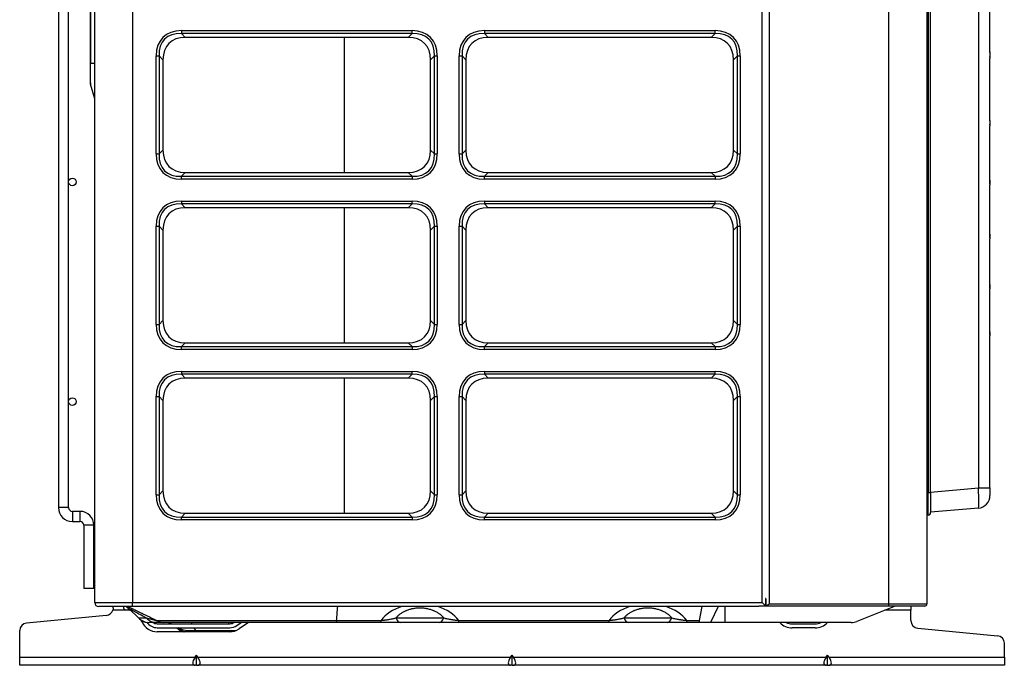
# Model space of a CAD drawing. Units: inches. Extents: x 122 to 9912, y 90 to 827.
# Drawn here: x 151 to 166, y 190 to 201 of the extents above; entities that cross this region are included whole.
import ezdxf

# ---------------------------------------------------------------- set-up
doc = ezdxf.new("R2010")
doc.units = ezdxf.units.IN
doc.header["$MEASUREMENT"] = 0
doc.layers.add('LG-Product', color=3, linetype='Continuous')

# ---------------------------------------------------------------- blocks, each defined once
blk = doc.blocks.new('ODU')
at = {"layer": 'LG-Product'}
for p, q in [((793.20569, 2581.66785), (793.20569, 3908.46785)), ((808.20569, 3908.46785), (808.20569, 2581.66785)), ((1057.60569, 2581.66785), (1057.60569, 3908.46785)), ((1060.37697, 3908.68221), (1060.37697, 2581.08221)), ((1107.77697, 2581.08221), (1107.77697, 3908.68221)), ((1122.77697, 3908.68221), (1122.77697, 2581.08221)), ((778.8246, 3894.28221), (778.8246, 2619.28221)), ((782.8246, 2619.28221), (782.8246, 3894.28221)), ((1123.27697, 3215.28221), (1123.27697, 2625.28221)), ((1124.27697, 2625.28221), (1124.27697, 3215.28221)), ((1143.21275, 3213.52475), (1143.21275, 2627.03966)), ((791.47697, 2795.28221), (791.47697, 3100.28221)), ((791.54623, 3100.28221), (791.54623, 2795.28221)), ((1147.77697, 2799.59168), (1147.77697, 2830.24382)), ((827.51315, 2808.23059), (918.89822, 2808.23059)), ((827.51315, 2808.23059), (827.51315, 2807.09922)), ((918.89822, 2807.09922), (918.89822, 2808.23059)), ((947.51315, 2808.23059), (1038.89822, 2808.23059)), ((947.51315, 2808.23059), (947.51315, 2807.09922)), ((1038.89822, 2807.09922), (1038.89822, 2808.23059)), ((918.89822, 2807.09922), (827.51315, 2807.09922)), ((827.51315, 2807.09922), (829.04452, 2805.56785)), ((917.36685, 2805.56785), (829.04452, 2805.56785)), ((892.05697, 2752.07821), (892.05697, 2805.57571)), ((892.05697, 2752.07821), (892.05697, 2805.57571)), ((917.36685, 2805.56785), (918.89822, 2807.09922)), ((1038.89822, 2807.09922), (947.51315, 2807.09922)), ((947.51315, 2807.09922), (949.04452, 2805.56785)), ((1037.36685, 2805.56785), (949.04452, 2805.56785)), ((1037.36685, 2805.56785), (1038.89822, 2807.09922)), ((817.54295, 2759.37531), (817.54295, 2798.26038)), ((817.54295, 2798.26038), (818.67432, 2798.26038)), ((818.67432, 2798.26038), (818.67432, 2759.37531)), ((820.20569, 2796.72901), (818.67432, 2798.26038)), ((820.20569, 2796.72901), (820.20569, 2760.90668)), ((927.73706, 2798.26038), (926.20569, 2796.72901)), ((926.20569, 2760.90668), (926.20569, 2796.72901)), ((927.73706, 2759.37531), (927.73706, 2798.26038)), ((927.73706, 2798.26038), (928.86843, 2798.26038)), ((928.86843, 2798.26038), (928.86843, 2759.37531)), ((937.54295, 2759.37531), (937.54295, 2798.26038)), ((937.54295, 2798.26038), (938.67432, 2798.26038)), ((940.20569, 2796.72901), (938.67432, 2798.26038)), ((938.67432, 2798.26038), (938.67432, 2759.37531)), ((940.20569, 2796.72901), (940.20569, 2760.90668)), ((1047.73706, 2798.26038), (1046.20569, 2796.72901)), ((1046.20569, 2760.90668), (1046.20569, 2796.72901)), ((1047.73706, 2798.26038), (1048.86843, 2798.26038)), ((1047.73706, 2759.37531), (1047.73706, 2798.26038)), ((1048.86843, 2798.26038), (1048.86843, 2759.37531)), ((1147.76595, 2799.86061), (1147.76595, 2797.74429)), ((1147.77697, 2799.59142), (1147.77697, 2798.01003)), ((1147.77697, 2798.01003), (1147.77697, 2797.23543)), ((1147.77697, 2772.46448), (1147.77697, 2797.23543)), ((791.47697, 2795.28221), (791.54623, 2795.28221)), ((791.47697, 2787.53431), (791.47697, 2795.28221)), ((793.20569, 2795.28221), (791.54623, 2795.28221)), ((791.54623, 2787.03981), (791.54623, 2795.28221)), ((793.20569, 2781.2317), (791.54623, 2787.03981)), ((1147.76595, 2772.69202), (1147.76595, 2770.89667)), ((1147.77697, 2772.46418), (1147.77697, 2771.12262)), ((1147.77697, 2771.12262), (1147.77697, 2770.48699)), ((1147.77697, 2748.82222), (1147.77697, 2770.48699)), ((817.54295, 2759.37531), (818.67432, 2759.37531)), ((818.67432, 2759.37531), (820.20569, 2760.90668)), ((926.20569, 2760.90668), (927.73706, 2759.37531)), ((927.73706, 2759.37531), (928.86843, 2759.37531)), ((937.54295, 2759.37531), (938.67432, 2759.37531)), ((938.67432, 2759.37531), (940.20569, 2760.90668)), ((1046.20569, 2760.90668), (1047.73706, 2759.37531)), ((1047.73706, 2759.37531), (1048.86843, 2759.37531)), ((829.04452, 2752.06785), (827.51315, 2750.53648)), ((827.51315, 2750.53648), (918.89822, 2750.53648)), ((827.51315, 2749.40511), (827.51315, 2750.53648)), ((829.04452, 2752.06785), (917.36685, 2752.06785)), ((918.89822, 2750.53648), (917.36685, 2752.06785)), ((918.89822, 2750.53648), (918.89822, 2749.40511)), ((949.04452, 2752.06785), (947.51315, 2750.53648)), ((947.51315, 2750.53648), (1038.89822, 2750.53648)), ((947.51315, 2749.40511), (947.51315, 2750.53648)), ((949.04452, 2752.06785), (1037.36685, 2752.06785)), ((1038.89822, 2750.53648), (1037.36685, 2752.06785)), ((1038.89822, 2750.53648), (1038.89822, 2749.40511)), ((918.89822, 2749.40511), (827.51315, 2749.40511)), ((1038.89822, 2749.40511), (947.51315, 2749.40511)), ((1147.76595, 2749.02549), (1147.76595, 2747.42088)), ((1147.77697, 2747.62306), (1147.77697, 2748.82209)), ((1147.77697, 2747.62306), (1147.77697, 2747.07365)), ((1147.77697, 2727.37958), (1147.77697, 2747.07365)), ((827.51315, 2740.73059), (918.89822, 2740.73059)), ((827.51315, 2740.73059), (827.51315, 2739.59922)), ((918.89822, 2739.59922), (827.51315, 2739.59922)), ((827.51315, 2739.59922), (829.04452, 2738.06785)), ((917.36685, 2738.06785), (829.04452, 2738.06785)), ((892.05697, 2684.57371), (892.05697, 2738.07121)), ((892.05697, 2684.57371), (892.05697, 2738.07121)), ((917.36685, 2738.06785), (918.89822, 2739.59922)), ((918.89822, 2739.59922), (918.89822, 2740.73059)), ((947.51315, 2740.73059), (1038.89822, 2740.73059)), ((947.51315, 2740.73059), (947.51315, 2739.59922)), ((1038.89822, 2739.59922), (947.51315, 2739.59922)), ((947.51315, 2739.59922), (949.04452, 2738.06785)), ((1037.36685, 2738.06785), (949.04452, 2738.06785)), ((1037.36685, 2738.06785), (1038.89822, 2739.59922)), ((1038.89822, 2739.59922), (1038.89822, 2740.73059)), ((817.54295, 2691.87531), (817.54295, 2730.76038)), ((817.54295, 2730.76038), (818.67432, 2730.76038)), ((818.67432, 2730.76038), (818.67432, 2691.87531)), ((820.20569, 2729.22901), (818.67432, 2730.76038)), ((927.73706, 2730.76038), (926.20569, 2729.22901)), ((927.73706, 2691.87531), (927.73706, 2730.76038)), ((927.73706, 2730.76038), (928.86843, 2730.76038)), ((928.86843, 2730.76038), (928.86843, 2691.87531)), ((937.54295, 2691.87531), (937.54295, 2730.76038)), ((937.54295, 2730.76038), (938.67432, 2730.76038)), ((940.20569, 2729.22901), (938.67432, 2730.76038)), ((938.67432, 2730.76038), (938.67432, 2691.87531)), ((1047.73706, 2730.76038), (1046.20569, 2729.22901)), ((1047.73706, 2730.76038), (1048.86843, 2730.76038)), ((1047.73706, 2691.87531), (1047.73706, 2730.76038)), ((1048.86843, 2730.76038), (1048.86843, 2691.87531)), ((820.20569, 2729.22901), (820.20569, 2693.40668)), ((926.20569, 2693.40668), (926.20569, 2729.22901)), ((940.20569, 2729.22901), (940.20569, 2693.40668)), ((1046.20569, 2693.40668), (1046.20569, 2729.22901)), ((1147.76595, 2727.56644), (1147.76595, 2726.0902)), ((1147.77697, 2726.27633), (1147.77697, 2727.37945)), ((1147.77697, 2726.27633), (1147.77697, 2725.78721)), ((1147.77697, 2707.47059), (1147.77697, 2725.78721)), ((1147.76595, 2707.64551), (1147.76595, 2706.26226)), ((1147.77697, 2706.43676), (1147.77697, 2707.47038)), ((1147.77697, 2706.43676), (1147.77697, 2705.99292)), ((1147.77697, 2688.69906), (1147.77697, 2705.99292)), ((817.54295, 2691.87531), (818.67432, 2691.87531)), ((818.67432, 2691.87531), (820.20569, 2693.40668)), ((926.20569, 2693.40668), (927.73706, 2691.87531)), ((927.73706, 2691.87531), (928.86843, 2691.87531)), ((937.54295, 2691.87531), (938.67432, 2691.87531)), ((938.67432, 2691.87531), (940.20569, 2693.40668)), ((1046.20569, 2693.40668), (1047.73706, 2691.87531)), ((1047.73706, 2691.87531), (1048.86843, 2691.87531)), ((1147.76595, 2688.86512), (1147.76595, 2687.55267)), ((1147.77697, 2687.71829), (1147.77697, 2688.69901)), ((1147.77697, 2687.71829), (1147.77697, 2687.31011)), ((1147.77697, 2627.03966), (1147.77697, 2687.31011)), ((829.04452, 2684.56785), (827.51315, 2683.03648)), ((829.04452, 2684.56785), (917.36685, 2684.56785)), ((918.89822, 2683.03648), (917.36685, 2684.56785)), ((949.04452, 2684.56785), (947.51315, 2683.03648)), ((949.04452, 2684.56785), (1037.36685, 2684.56785)), ((1038.89822, 2683.03648), (1037.36685, 2684.56785)), ((827.51315, 2683.03648), (918.89822, 2683.03648)), ((827.51315, 2681.90511), (827.51315, 2683.03648)), ((918.89822, 2681.90511), (827.51315, 2681.90511)), ((918.89822, 2683.03648), (918.89822, 2681.90511)), ((947.51315, 2683.03648), (1038.89822, 2683.03648)), ((947.51315, 2681.90511), (947.51315, 2683.03648)), ((1038.89822, 2681.90511), (947.51315, 2681.90511)), ((1038.89822, 2683.03648), (1038.89822, 2681.90511)), ((827.51315, 2673.23059), (918.89822, 2673.23059)), ((827.51315, 2673.23059), (827.51315, 2672.09922)), ((918.89822, 2672.09922), (827.51315, 2672.09922)), ((827.51315, 2672.09922), (829.04452, 2670.56785)), ((917.36685, 2670.56785), (918.89822, 2672.09922)), ((918.89822, 2672.09922), (918.89822, 2673.23059)), ((947.51315, 2673.23059), (1038.89822, 2673.23059)), ((947.51315, 2673.23059), (947.51315, 2672.09922)), ((1038.89822, 2672.09922), (947.51315, 2672.09922)), ((947.51315, 2672.09922), (949.04452, 2670.56785)), ((1037.36685, 2670.56785), (1038.89822, 2672.09922)), ((1038.89822, 2672.09922), (1038.89822, 2673.23059)), ((917.36685, 2670.56785), (829.04452, 2670.56785)), ((892.05697, 2617.06921), (892.05697, 2670.57721)), ((892.05697, 2617.06921), (892.05697, 2670.57721)), ((1037.36685, 2670.56785), (949.04452, 2670.56785)), ((817.54295, 2624.37531), (817.54295, 2663.26038)), ((817.54295, 2663.26038), (818.67432, 2663.26038)), ((818.67432, 2663.26038), (818.67432, 2624.37531)), ((820.20569, 2661.72901), (818.67432, 2663.26038)), ((820.20569, 2661.72901), (820.20569, 2625.90668)), ((927.73706, 2663.26038), (926.20569, 2661.72901)), ((926.20569, 2625.90668), (926.20569, 2661.72901)), ((927.73706, 2663.26038), (928.86843, 2663.26038)), ((927.73706, 2624.37531), (927.73706, 2663.26038)), ((928.86843, 2663.26038), (928.86843, 2624.37531)), ((937.54295, 2624.37531), (937.54295, 2663.26038)), ((937.54295, 2663.26038), (938.67432, 2663.26038)), ((940.20569, 2661.72901), (938.67432, 2663.26038)), ((938.67432, 2663.26038), (938.67432, 2624.37531)), ((940.20569, 2661.72901), (940.20569, 2625.90668)), ((1047.73706, 2663.26038), (1046.20569, 2661.72901)), ((1046.20569, 2625.90668), (1046.20569, 2661.72901)), ((1047.73706, 2663.26038), (1048.86843, 2663.26038)), ((1047.73706, 2624.37531), (1047.73706, 2663.26038)), ((1048.86843, 2663.26038), (1048.86843, 2624.37531)), ((818.67432, 2624.37531), (820.20569, 2625.90668)), ((926.20569, 2625.90668), (927.73706, 2624.37531)), ((938.67432, 2624.37531), (940.20569, 2625.90668)), ((1046.20569, 2625.90668), (1047.73706, 2624.37531)), ((1122.77697, 2625.28221), (1123.27697, 2625.28221)), ((1123.27697, 2625.28221), (1124.27697, 2625.28221)), ((1123.27697, 2616.28221), (1123.27697, 2625.28221)), ((1124.27697, 2625.383), (1143.21275, 2627.03966)), ((1124.27697, 2625.28221), (1124.27697, 2617.28221)), ((1143.21275, 2627.03966), (1147.77697, 2627.03966)), ((1147.77697, 2627.03966), (1147.77697, 2624.05108)), ((817.54295, 2624.37531), (818.67432, 2624.37531)), ((927.73706, 2624.37531), (928.86843, 2624.37531)), ((937.54295, 2624.37531), (938.67432, 2624.37531)), ((1047.73706, 2624.37531), (1048.86843, 2624.37531)), ((780.8246, 2619.28221), (778.8246, 2619.28221)), ((782.8246, 2619.28221), (780.8246, 2619.28221)), ((784.3246, 2617.78221), (784.3246, 2615.78221)), ((787.3246, 2617.78221), (784.3246, 2617.78221)), ((787.3246, 2617.78221), (787.3246, 2615.78221)), ((829.04452, 2617.06785), (827.51315, 2615.53648)), ((829.04452, 2617.06785), (917.36685, 2617.06785)), ((918.89822, 2615.53648), (917.36685, 2617.06785)), ((949.04452, 2617.06785), (947.51315, 2615.53648)), ((949.04452, 2617.06785), (1037.36685, 2617.06785)), ((1038.89822, 2615.53648), (1037.36685, 2617.06785)), ((1143.21275, 2619.07011), (1124.27697, 2617.41344)), ((784.3246, 2615.78221), (784.3246, 2613.78221)), ((784.3246, 2613.78221), (787.3246, 2613.78221)), ((784.3246, 2613.78218), (787.3246, 2613.78218)), ((787.3246, 2615.78221), (787.3246, 2613.78221)), ((827.51315, 2615.53648), (918.89822, 2615.53648)), ((827.51315, 2614.40511), (827.51315, 2615.53648)), ((918.89822, 2614.40511), (827.51315, 2614.40511)), ((918.89822, 2615.53648), (918.89822, 2614.40511)), ((947.51315, 2615.53648), (1038.89822, 2615.53648)), ((947.51315, 2614.40511), (947.51315, 2615.53648)), ((1038.89822, 2614.40511), (947.51315, 2614.40511)), ((1038.89822, 2615.53648), (1038.89822, 2614.40511)), ((1123.27697, 2616.28221), (1122.77697, 2616.28221)), ((788.8246, 2612.28221), (788.8246, 2587.28221)), ((790.8246, 2612.28221), (788.8246, 2612.28221)), ((792.8246, 2612.28221), (790.8246, 2612.28221)), ((792.8246, 2587.28221), (792.8246, 2612.28221)), ((790.8246, 2587.28221), (788.8246, 2587.28221)), ((792.82462, 2587.28219), (788.82462, 2587.28219)), ((792.8246, 2587.28221), (790.8246, 2587.28221)), ((1058.99133, 2583.28221), (1058.89373, 2583.28221)), ((1058.99133, 2580.28221), (1058.99133, 2583.28221)), ((1058.99133, 2583.06785), (1058.99133, 2580.28221)), ((793.20569, 2581.66785), (808.20569, 2581.66785)), ((808.20569, 2580.06785), (794.80569, 2580.06785)), ((805.7276, 2578.58221), (800.32988, 2578.58221)), ((800.47697, 2579.51007), (800.47697, 2580.06784)), ((804.7276, 2579.58221), (804.7276, 2579.83121)), ((807.48532, 2578.58221), (805.7276, 2578.58221)), ((806.36127, 2579.39791), (807.17701, 2578.58217)), ((807.01469, 2579.05287), (810.528, 2575.53957)), ((808.20569, 2581.66785), (1057.60569, 2581.66785)), ((808.20569, 2580.06785), (808.20569, 2581.66785)), ((1056.20569, 2580.06785), (808.20569, 2580.06785)), ((1033.69728, 2580.06785), (1032.60298, 2574.57275)), ((1040.1325, 2580.06783), (1037.03744, 2573.78221)), ((1042.94628, 2573.78221), (1042.94628, 2580.06783)), ((1056.20569, 2580.06785), (1056.20569, 2580.28221)), ((1058.99133, 2580.28221), (1056.20569, 2580.28221)), ((1058.99133, 2580.28221), (1057.60569, 2581.66785)), ((1061.77697, 2580.28221), (1058.99133, 2580.28221)), ((1060.37697, 2581.08221), (1107.77697, 2581.08221)), ((1107.77697, 2580.28221), (1061.77697, 2580.28221)), ((1110.22686, 2580.28216), (1095.04982, 2574.21135)), ((1116.47697, 2578.58221), (1105.97685, 2578.58221)), ((1107.77697, 2581.08221), (1122.77697, 2581.08221)), ((1107.77697, 2580.28221), (1107.77697, 2581.08221)), ((1121.97697, 2580.28221), (1107.77697, 2580.28221)), ((1116.47697, 2580.18221), (1109.97698, 2580.18221)), ((1116.47697, 2580.28223), (1116.47697, 2580.18221)), ((1116.47697, 2580.18221), (1116.47697, 2578.58221)), ((1116.47697, 2574.51007), (1116.47697, 2578.58221)), ((797.7614, 2576.52358), (766.19254, 2573.51702)), ((810.528, 2575.53957), (813.58571, 2575.53957)), ((811.93316, 2574.00169), (811.63853, 2574.66461)), ((817.65288, 2574.57275), (888.99713, 2574.57275)), ((888.99713, 2574.57275), (906.59922, 2574.57275)), ((906.59922, 2573.78221), (906.59922, 2574.57275)), ((912.44357, 2575.53957), (931.51037, 2575.53957)), ((937.35472, 2573.78221), (937.35472, 2574.57275)), ((937.35472, 2574.57275), (996.90761, 2574.57275)), ((996.90761, 2573.78221), (996.90761, 2574.57275)), ((1002.75196, 2575.53957), (1021.81876, 2575.53957)), ((1027.6631, 2573.78221), (1027.6631, 2574.57275)), ((1027.6631, 2574.57275), (1032.60298, 2574.57275)), ((763.47697, 2559.98221), (763.47697, 2570.53054)), ((817.2321, 2573.78221), (814.77064, 2573.78221)), ((817.96432, 2573.28221), (846.63711, 2573.28221)), ((817.96432, 2571.68221), (846.63711, 2571.68221)), ((888.85251, 2573.78221), (820.53819, 2573.78221)), ((831.67868, 2573.28222), (831.67868, 2573.78221)), ((832.427, 2571.68222), (833.05987, 2570.58605)), ((833.05987, 2570.0822), (833.05987, 2570.58605)), ((833.05987, 2570.58605), (849.1663, 2570.58605)), ((846.23775, 2573.28222), (846.23775, 2573.78221)), ((849.48316, 2572.57125), (851.23241, 2573.78226)), ((854.04324, 2573.78221), (850.3939, 2571.25574)), ((906.59922, 2573.78221), (888.85251, 2573.78221)), ((929.65138, 2573.78221), (914.30256, 2573.78221)), ((996.90761, 2573.78221), (937.35472, 2573.78221)), ((1019.95976, 2573.78221), (1004.61095, 2573.78221)), ((1032.7265, 2573.78221), (1027.6631, 2573.78221)), ((1037.03744, 2573.78221), (1032.7265, 2573.78221)), ((1042.94628, 2573.78221), (1037.03744, 2573.78221)), ((1092.82148, 2573.78221), (1042.94628, 2573.78221)), ((1069.45007, 2573.18221), (1078.50387, 2573.18221)), ((1078.50387, 2571.58221), (1069.45007, 2571.58221)), ((1119.19254, 2571.52358), (1150.7614, 2568.51702)), ((846.63711, 2570.08221), (817.96432, 2570.08221)), ((1153.47697, 2559.98221), (1153.47697, 2565.53054)), ((763.47697, 2559.98221), (832.91971, 2559.98221)), ((763.47697, 2556.78221), (763.47697, 2559.98221)), ((832.91971, 2559.98221), (833.47697, 2560.77029)), ((834.03423, 2559.98221), (833.47697, 2560.77029)), ((833.47697, 2556.78221), (833.47697, 2560.77029)), ((834.03423, 2559.98221), (957.91971, 2559.98221)), ((957.91971, 2559.98221), (958.47697, 2560.77029)), ((959.03423, 2559.98221), (958.47697, 2560.77029)), ((958.47697, 2556.78221), (958.47697, 2560.77029)), ((959.03423, 2559.98221), (1082.91971, 2559.98221)), ((1082.91971, 2559.98221), (1083.47697, 2560.77029)), ((1084.03423, 2559.98221), (1083.47697, 2560.77029)), ((1083.47697, 2556.78221), (1083.47697, 2560.77029)), ((1084.03423, 2559.98221), (1153.47697, 2559.98221)), ((1153.47697, 2559.98221), (1153.47697, 2556.78221)), ((832.91971, 2556.78221), (763.47697, 2556.78221)), ((833.47697, 2556.78221), (832.91971, 2556.78221)), ((833.47697, 2556.78221), (834.03423, 2556.78221)), ((957.91971, 2556.78221), (834.03423, 2556.78221)), ((958.47697, 2556.78221), (957.91971, 2556.78221)), ((958.47697, 2556.78221), (959.03423, 2556.78221)), ((1082.91971, 2556.78221), (959.03423, 2556.78221)), ((1083.47697, 2556.78221), (1082.91971, 2556.78221)), ((1083.47697, 2556.78221), (1084.03423, 2556.78221)), ((1153.47697, 2556.78221), (1084.03423, 2556.78221))]:
    blk.add_line(p, q, dxfattribs=at)
for centre in [(784.3246, 2748.28221), (784.3246, 2661.28221)]:
    blk.add_circle(centre, 1.5, dxfattribs=at)
for centre, radius, start, end in [((793.27697, 2787.53431), 1.8, 180, 195.9453959), ((1142.77697, 2624.05108), 5, 275, 0), ((784.3246, 2619.28221), 5.5, 180, 270), ((784.3246, 2619.28221), 1.5, 180, 270), ((787.3246, 2612.28221), 5.5, 0, 90), ((1123.27697, 2617.28221), 1, 270, 0), ((787.3246, 2612.28221), 1.5, 0, 90), ((794.3246, 2589.28221), 1.5, 138.2399711, 180), ((794.3246, 2589.28221), 1.5, 180, 221.7600289), ((794.80569, 2581.66785), 1.6, 180, 270), ((797.47697, 2579.51007), 3, 275.440332, 341.9837441), ((798.94121, 2572.11014), 10.4, 44.4564016, 49.9217579), ((799.66078, 2571.69896), 10.4, 45, 53.581255), ((1121.97697, 2581.08221), 0.8, 270, 0), ((814.77064, 2579.78221), 6, 225, 270), ((814.46225, 2579.78221), 6, 243.0246218, 264.3405616), ((817.96432, 2576.68221), 6.6, 203.962489, 270), ((1092.82148, 2579.78221), 6, 270, 291.8014095), ((1119.47697, 2574.51007), 3, 180, 264.559668), ((766.47697, 2570.53054), 3, 95.440332, 180), ((817.96432, 2576.68221), 5, 214.4377043, 270), ((817.96432, 2576.68221), 3.4, 238.5320625, 270), ((821.20347, 2567.78221), 6, 66.4435087, 90), ((830.14774, 2575.78221), 6, 223.1053905, 251.8046077), ((846.63711, 2576.68221), 3.4, 270, 301.4668421), ((846.63711, 2576.68221), 5, 270, 304.6951535), ((846.63711, 2576.68221), 6.6, 270, 304.6951535), ((1069.45007, 2578.18221), 6.6, 221.8109506, 270), ((1069.45007, 2578.18221), 5, 241.6415112, 270), ((1078.50387, 2578.18221), 5, 270, 298.3584888), ((1078.50387, 2578.18221), 6.6, 270, 318.1890494), ((1150.47697, 2565.53054), 3, 0, 84.559668)]:
    blk.add_arc(centre, radius, start, end, dxfattribs=at)
for centre, major_axis, ratio, start_param, end_param in [((837.48336, 2788.29018), (17.2689, -17.2689), 0.577350269, 2.617993878, 3.665191429), ((908.92802, 2788.29018), (-17.2689, -17.2689), 0.577350269, 2.617993878, 3.665191429), ((957.48336, 2788.29018), (17.2689, -17.2689), 0.577350269, 2.617993878, 3.665191429), ((1028.92802, 2788.29018), (-17.2689, -17.2689), 0.577350269, 2.617993878, 3.665191429), ((837.48336, 2788.29018), (-16.61571, 16.61571), 0.531956636, 5.759586532, 6.806784083), ((837.88336, 2787.89018), (15.30931, -15.30931), 0.577350269, 2.617993878, 3.665191429), ((908.52802, 2787.89018), (-15.30931, -15.30931), 0.577350269, 2.617993878, 3.665191429), ((908.92802, 2788.29018), (16.61571, 16.61571), 0.531956636, 5.759586532, 6.806784083), ((957.48336, 2788.29018), (-16.61571, 16.61571), 0.531956636, 5.759586532, 6.806784083), ((957.88336, 2787.89018), (15.30931, -15.30931), 0.577350269, 2.617993878, 3.665191429), ((1028.52802, 2787.89018), (-15.30931, -15.30931), 0.577350269, 2.617993878, 3.665191429), ((1028.92802, 2788.29018), (16.61571, 16.61571), 0.531956636, 5.759586532, 6.806784083), ((837.48336, 2769.34552), (17.2689, 17.2689), 0.577350269, 2.617993878, 3.665191429), ((837.48336, 2769.34552), (16.61571, 16.61571), 0.531956636, 2.617993878, 3.665191429), ((837.88336, 2769.74552), (15.30931, 15.30931), 0.577350269, 2.617993878, 3.665191429), ((908.52802, 2769.74552), (-15.30931, 15.30931), 0.577350269, 2.617993878, 3.665191429), ((908.92802, 2769.34552), (-17.2689, 17.2689), 0.577350269, 2.617993878, 3.665191429), ((908.92802, 2769.34552), (-16.61571, 16.61571), 0.531956636, 2.617993878, 3.665191429), ((957.48336, 2769.34552), (17.2689, 17.2689), 0.577350269, 2.617993878, 3.665191429), ((957.48336, 2769.34552), (16.61571, 16.61571), 0.531956636, 2.617993878, 3.665191429), ((957.88336, 2769.74552), (15.30931, 15.30931), 0.577350269, 2.617993878, 3.665191429), ((1028.52802, 2769.74552), (-15.30931, 15.30931), 0.577350269, 2.617993878, 3.665191429), ((1028.92802, 2769.34552), (-17.2689, 17.2689), 0.577350269, 2.617993878, 3.665191429), ((1028.92802, 2769.34552), (-16.61571, 16.61571), 0.531956636, 2.617993878, 3.665191429), ((837.48336, 2720.79018), (17.2689, -17.2689), 0.577350269, 2.617993878, 3.665191429), ((837.48336, 2720.79018), (-16.61571, 16.61571), 0.531956636, 5.759586532, 6.806784083), ((837.88336, 2720.39018), (15.30931, -15.30931), 0.577350269, 2.617993878, 3.665191429), ((908.52802, 2720.39018), (-15.30931, -15.30931), 0.577350269, 2.617993878, 3.665191429), ((908.92802, 2720.79018), (-17.2689, -17.2689), 0.577350269, 2.617993878, 3.665191429), ((908.92802, 2720.79018), (16.61571, 16.61571), 0.531956636, 5.759586532, 6.806784083), ((957.48336, 2720.79018), (17.2689, -17.2689), 0.577350269, 2.617993878, 3.665191429), ((957.48336, 2720.79018), (-16.61571, 16.61571), 0.531956636, 5.759586532, 6.806784083), ((957.88336, 2720.39018), (15.30931, -15.30931), 0.577350269, 2.617993878, 3.665191429), ((1028.52802, 2720.39018), (-15.30931, -15.30931), 0.577350269, 2.617993878, 3.665191429), ((1028.92802, 2720.79018), (-17.2689, -17.2689), 0.577350269, 2.617993878, 3.665191429), ((1028.92802, 2720.79018), (16.61571, 16.61571), 0.531956636, 5.759586532, 6.806784083), ((837.48336, 2701.84552), (17.2689, 17.2689), 0.577350269, 2.617993878, 3.665191429), ((837.48336, 2701.84552), (16.61571, 16.61571), 0.531956636, 2.617993878, 3.665191429), ((837.88336, 2702.24552), (15.30931, 15.30931), 0.577350269, 2.617993878, 3.665191429), ((908.52802, 2702.24552), (-15.30931, 15.30931), 0.577350269, 2.617993878, 3.665191429), ((908.92802, 2701.84552), (-17.2689, 17.2689), 0.577350269, 2.617993878, 3.665191429), ((908.92802, 2701.84552), (-16.61571, 16.61571), 0.531956636, 2.617993878, 3.665191429), ((957.48336, 2701.84552), (17.2689, 17.2689), 0.577350269, 2.617993878, 3.665191429), ((957.48336, 2701.84552), (16.61571, 16.61571), 0.531956636, 2.617993878, 3.665191429), ((957.88336, 2702.24552), (15.30931, 15.30931), 0.577350269, 2.617993878, 3.665191429), ((1028.52802, 2702.24552), (-15.30931, 15.30931), 0.577350269, 2.617993878, 3.665191429), ((1028.92802, 2701.84552), (-17.2689, 17.2689), 0.577350269, 2.617993878, 3.665191429), ((1028.92802, 2701.84552), (-16.61571, 16.61571), 0.531956636, 2.617993878, 3.665191429), ((837.48336, 2653.29018), (17.2689, -17.2689), 0.577350269, 2.617993878, 3.665191429), ((837.48336, 2653.29018), (-16.61571, 16.61571), 0.531956636, 5.759586532, 6.806784083), ((908.92802, 2653.29018), (-17.2689, -17.2689), 0.577350269, 2.617993878, 3.665191429), ((908.92802, 2653.29018), (16.61571, 16.61571), 0.531956636, 5.759586532, 6.806784083), ((957.48336, 2653.29018), (17.2689, -17.2689), 0.577350269, 2.617993878, 3.665191429), ((957.48336, 2653.29018), (-16.61571, 16.61571), 0.531956636, 5.759586532, 6.806784083), ((1028.92802, 2653.29018), (-17.2689, -17.2689), 0.577350269, 2.617993878, 3.665191429), ((1028.92802, 2653.29018), (16.61571, 16.61571), 0.531956636, 5.759586532, 6.806784083), ((837.88336, 2652.89018), (15.30931, -15.30931), 0.577350269, 2.617993878, 3.665191429), ((908.52802, 2652.89018), (-15.30931, -15.30931), 0.577350269, 2.617993878, 3.665191429), ((957.88336, 2652.89018), (15.30931, -15.30931), 0.577350269, 2.617993878, 3.665191429), ((1028.52802, 2652.89018), (-15.30931, -15.30931), 0.577350269, 2.617993878, 3.665191429), ((837.88336, 2634.74552), (15.30931, 15.30931), 0.577350269, 2.617993878, 3.665191429), ((908.52802, 2634.74552), (-15.30931, 15.30931), 0.577350269, 2.617993878, 3.665191429), ((957.88336, 2634.74552), (15.30931, 15.30931), 0.577350269, 2.617993878, 3.665191429), ((1028.52802, 2634.74552), (-15.30931, 15.30931), 0.577350269, 2.617993878, 3.665191429), ((1142.77697, 2627.06254), (-0.43501, 7.99249), 0.0542081, 3.143376372, 4.706576502), ((837.48336, 2634.34552), (17.2689, 17.2689), 0.577350269, 2.617993878, 3.665191429), ((837.48336, 2634.34552), (16.61571, 16.61571), 0.531956636, 2.617993878, 3.665191429), ((908.92802, 2634.34552), (-17.2689, 17.2689), 0.577350269, 2.617993878, 3.665191429), ((908.92802, 2634.34552), (-16.61571, 16.61571), 0.531956636, 2.617993878, 3.665191429), ((957.48336, 2634.34552), (17.2689, 17.2689), 0.577350269, 2.617993878, 3.665191429), ((957.48336, 2634.34552), (16.61571, 16.61571), 0.531956636, 2.617993878, 3.665191429), ((1028.92802, 2634.34552), (-17.2689, 17.2689), 0.577350269, 2.617993878, 3.665191429), ((1028.92802, 2634.34552), (-16.61571, 16.61571), 0.531956636, 2.617993878, 3.665191429), ((921.97697, 2569.12687), (-17.25236, 0), 0.696310624, 5.1380316, 5.81268516), ((921.97697, 2569.12687), (-17.25236, 0), 0.696310624, 3.6120928, 4.286746361), ((1012.28536, 2569.12687), (-17.25236, 0), 0.696310624, 5.1380316, 5.81268516), ((1012.28536, 2569.12687), (-17.25236, 0), 0.696310624, 3.6120928, 4.286746361), ((817.2321, 2579.78221), (0, -6), 0.859463194, 5.497787144, 6.283185307), ((820.53819, 2579.78221), (0, -6), 0.969255752, 5.764039193, 6.283185307), ((914.30256, 2579.78221), (0, 6), 0.438168989, 2.35619449, 3.141592654), ((929.65138, 2579.78221), (0, 6), 0.438168989, 3.141592654, 3.926990817), ((1004.61095, 2579.78221), (0, -6), 0.438168989, 5.497787144, 6.283185307), ((1019.95976, 2579.78221), (0, -6), 0.438168989, 0, 0.785398163), ((1035.77278, 2579.78221), (3.11489, 5.98425), 0.139469201, 2.694915066, 3.214061181), ((835.05987, 2575.78221), (10.06684, 2.36906), 0.466772059, 3.538106264, 4.404189727), ((830.59263, 2575.78221), (0, -6), 0.981962259, 5.464719964, 5.965615751), ((835.18245, 2559.98221), (2.95641, 2.95641), 0.414213562, 1.963495408, 3.534291735), ((831.77149, 2559.98221), (-2.95641, 2.95641), 0.414213562, 2.748893572, 4.319689899), ((960.18245, 2559.98221), (2.95641, 2.95641), 0.414213562, 1.963495408, 3.534291735), ((956.77149, 2559.98221), (-2.95641, 2.95641), 0.414213562, 2.748893572, 4.319689899), ((1085.18245, 2559.98221), (2.95641, 2.95641), 0.414213562, 1.963495408, 3.534291735), ((1081.77149, 2559.98221), (-2.95641, 2.95641), 0.414213562, 2.748893572, 4.319689899)]:
    blk.add_ellipse(centre, major_axis=major_axis, ratio=ratio, start_param=start_param, end_param=end_param, dxfattribs=at)
for points, knots in [([(1147.77697, 2799.59142), (1147.77697, 2799.63624), (1147.77606, 2799.68121), (1147.7724, 2799.77113), (1147.76965, 2799.81594), (1147.76595, 2799.86061)], [0, 0, 0, 0, 0.5, 0.5, 1, 1, 1, 1]), ([(1147.76595, 2797.74429), (1147.76965, 2797.78832), (1147.77239, 2797.83249), (1147.77606, 2797.92113), (1147.77697, 2797.9656), (1147.77697, 2798.01003)], [0, 0, 0, 0, 0.5, 0.5, 1, 1, 1, 1]), ([(1147.77697, 2772.46418), (1147.77697, 2772.50203), (1147.77607, 2772.53995), (1147.77242, 2772.61593), (1147.76966, 2772.65407), (1147.76595, 2772.69202)], [0, 0, 0, 0, 0.5, 0.5, 1, 1, 1, 1]), ([(1147.76595, 2747.42088), (1147.76961, 2747.36286), (1147.77237, 2747.30495), (1147.77605, 2747.18924), (1147.77697, 2747.13139), (1147.77697, 2747.07365)], [0, 0, 0, 0, 0.5, 0.5, 1, 1, 1, 1]), ([(1147.76595, 2726.0902), (1147.76961, 2726.03955), (1147.77374, 2725.96376), (1147.77582, 2725.88807), (1147.77674, 2725.83763), (1147.77697, 2725.81239), (1147.77697, 2725.78721)], [0, 0, 0, 0, 0.5, 0.75, 0.75, 1, 1, 1, 1]), ([(1147.76595, 2706.26226), (1147.76961, 2706.21723), (1147.77374, 2706.14984), (1147.77582, 2706.08257), (1147.77674, 2706.03772), (1147.77697, 2706.01529), (1147.77697, 2705.99292)], [0, 0, 0, 0, 0.5, 0.75, 0.75, 1, 1, 1, 1]), ([(1147.76595, 2687.55267), (1147.76962, 2687.57996), (1147.77238, 2687.60748), (1147.77606, 2687.66284), (1147.77697, 2687.69055), (1147.77697, 2687.71829)], [0, 0, 0, 0, 0.5, 0.5, 1, 1, 1, 1]), ([(800.47697, 2579.51007), (800.47697, 2579.44117), (800.4746, 2579.36938), (800.46656, 2579.25762), (800.46314, 2579.21968), (800.45674, 2579.16175), (800.45441, 2579.14228), (800.44929, 2579.10298), (800.4465, 2579.08312), (800.43148, 2578.9834), (800.41613, 2578.90335), (800.37841, 2578.74296), (800.35603, 2578.66261), (800.32988, 2578.58221)], [0, 0, 0, 0, 0.25, 0.25, 0.375, 0.375, 0.4375, 0.4375, 0.5, 0.5, 0.75, 0.75, 1, 1, 1, 1]), ([(805.7276, 2578.58221), (805.65832, 2578.58221), (805.59024, 2578.58933), (805.48986, 2578.61028), (805.4567, 2578.61898), (805.4074, 2578.6347), (805.391, 2578.6404), (805.35872, 2578.65257), (805.34279, 2578.65905), (805.26425, 2578.69338), (805.20484, 2578.72697), (805.13492, 2578.77659), (805.12116, 2578.7869), (805.09408, 2578.80829), (805.08086, 2578.81931), (805.04229, 2578.85316), (804.99365, 2578.9005), (804.95042, 2578.95204), (804.92003, 2578.99221), (804.91024, 2579.00585), (804.89134, 2579.03363), (804.88221, 2579.04781), (804.83885, 2579.119), (804.81099, 2579.17747), (804.78369, 2579.25163), (804.77861, 2579.26652), (804.7692, 2579.29638), (804.76485, 2579.31139), (804.75303, 2579.35603), (804.74673, 2579.38538), (804.73195, 2579.47212), (804.7276, 2579.52818), (804.7276, 2579.58221)], [0, 0, 0, 0, 0.125, 0.125, 0.1875, 0.1875, 0.21875, 0.21875, 0.25, 0.25, 0.375, 0.375, 0.40625, 0.40625, 0.4375, 0.4375, 0.5, 0.5625, 0.5625, 0.59375, 0.59375, 0.625, 0.625, 0.75, 0.75, 0.78125, 0.78125, 0.8125, 0.8125, 0.875, 0.875, 1, 1, 1, 1]), ([(806.13681, 2580.12888), (806.22847, 2580.08688), (806.32432, 2580.04291), (806.62992, 2579.90255), (806.85282, 2579.79993), (807.33174, 2579.57872), (807.58776, 2579.46013), (807.92806, 2579.30192), (808.03168, 2579.2537), (808.13758, 2579.20436), (808.20868, 2579.17121), (808.2445, 2579.15451), (808.42443, 2579.07055), (808.57144, 2579.00183), (809.02128, 2578.79113), (809.33291, 2578.64462), (809.97817, 2578.3399), (810.3118, 2578.1817), (811.00002, 2577.8538), (811.35462, 2577.68409), (811.81055, 2577.46477), (811.90237, 2577.42054), (812.08727, 2577.33137), (812.18041, 2577.28639), (812.46078, 2577.15083), (812.64921, 2577.05949), (813.21885, 2576.78262), (813.60442, 2576.59424), (814.38638, 2576.21002), (814.78278, 2576.01418), (815.58579, 2575.61509), (815.99241, 2575.41184), (816.60968, 2575.10137), (816.92015, 2574.94474), (817.23333, 2574.786), (817.44271, 2574.6797), (817.54773, 2574.6263), (817.65288, 2574.57275)], [0, 0, 0, 0, 0.042291734, 0.042291734, 0.129356122, 0.129356122, 0.21642051, 0.21642051, 0.238186607, 0.249069655, 0.249069655, 0.259952704, 0.259952704, 0.303484898, 0.303484898, 0.390549285, 0.390549285, 0.477613673, 0.477613673, 0.564678061, 0.564678061, 0.586444158, 0.586444158, 0.608210255, 0.608210255, 0.651742449, 0.651742449, 0.738806837, 0.738806837, 0.825871224, 0.825871224, 0.912935612, 0.912935612, 0.956467806, 0.978233903, 0.978233903, 1, 1, 1, 1]), ([(807.19697, 2578.8933), (807.15967, 2578.91695), (807.12337, 2578.93997), (806.98781, 2579.02588), (806.8957, 2579.08421), (806.77068, 2579.16336), (806.7312, 2579.18834), (806.67542, 2579.22364), (806.65739, 2579.23504), (806.62252, 2579.2571), (806.53864, 2579.31015), (806.41726, 2579.38689), (806.3515, 2579.42844), (806.30712, 2579.45647), (806.29563, 2579.46373), (806.29513, 2579.46405), (806.29513, 2579.46405), (806.29512, 2579.46405)], [0, 0, 0, 0, 0.065539041, 0.065539041, 0.251729621, 0.251729621, 0.34482491, 0.34482491, 0.391372555, 0.391372555, 0.4379202, 0.62411078, 0.810301359, 0.810301359, 0.996491939, 0.996491939, 1, 1, 1, 1]), ([(813.58571, 2575.53957), (813.47073, 2575.60412), (813.3562, 2575.66825), (813.12934, 2575.79492), (813.0169, 2575.85752), (812.68261, 2576.04318), (812.46376, 2576.16406), (811.81961, 2576.51811), (811.40667, 2576.74274), (810.81426, 2577.06234), (810.62131, 2577.16597), (810.33906, 2577.31696), (810.19973, 2577.39134), (810.0632, 2577.46402), (809.97281, 2577.51209), (809.92804, 2577.53587), (809.70646, 2577.65348), (809.3662, 2577.83339), (809.05481, 2577.99692), (808.75818, 2578.15225), (808.61726, 2578.22581), (808.35072, 2578.36459), (808.2251, 2578.42981), (808.04871, 2578.52119), (807.96353, 2578.56527), (807.883, 2578.60687), (807.83037, 2578.63405), (807.80455, 2578.64738), (807.67859, 2578.71235), (807.49704, 2578.8058), (807.28391, 2578.91516), (807.18131, 2578.96768), (807.09872, 2579.00993), (807.06743, 2579.02593), (807.02542, 2579.04739), (807.01464, 2579.05289), (807.01471, 2579.05286)], [0, 0, 0, 0, 0.03125, 0.03125, 0.0625, 0.0625, 0.125, 0.125, 0.25, 0.25, 0.3125, 0.3125, 0.34375, 0.359375, 0.359375, 0.375, 0.375, 0.4375, 0.5, 0.5, 0.5625, 0.5625, 0.625, 0.625, 0.65625, 0.671875, 0.671875, 0.6875, 0.6875, 0.75, 0.8125, 0.875, 0.875, 0.9375, 0.9375, 1, 1, 1, 1]), ([(931.51037, 2575.53957), (931.28728, 2575.79694), (931.0443, 2576.04857), (930.64639, 2576.41667), (930.50816, 2576.5378), (930.2918, 2576.71703), (930.18135, 2576.80602), (930.06738, 2576.89405), (929.9906, 2576.95251), (929.95178, 2576.98165), (929.59972, 2577.24222), (929.26629, 2577.46268), (928.73218, 2577.77517), (928.54847, 2577.8763), (928.1689, 2578.07209), (927.97305, 2578.16676), (927.66937, 2578.30354), (927.51506, 2578.37062), (927.35686, 2578.43566), (927.2505, 2578.47855), (927.19702, 2578.4997), (926.9282, 2578.60397), (926.70851, 2578.68262), (926.25944, 2578.83003), (926.03007, 2578.89879), (925.56109, 2579.02588), (925.32149, 2579.08421), (924.95386, 2579.16336), (924.82995, 2579.18834), (924.64192, 2579.22364), (924.57888, 2579.23504), (924.45211, 2579.2571), (924.13469, 2579.31015), (923.55901, 2579.38689), (923.04116, 2579.42844), (922.5202, 2579.45647), (922.25815, 2579.46373), (921.86268, 2579.4642), (921.66435, 2579.46182), (921.46509, 2579.45545), (921.33204, 2579.4503), (921.26561, 2579.44728), (920.93471, 2579.43006), (920.67317, 2579.40939), (920.15614, 2579.35492), (919.90065, 2579.32112), (919.39551, 2579.24082), (919.14587, 2579.19432), (918.83739, 2579.12842), (918.77587, 2579.11484), (918.6532, 2579.08692), (918.47036, 2579.04402), (918.29093, 2578.99811), (917.93642, 2578.90245), (917.70589, 2578.83356), (917.25565, 2578.68618), (917.03593, 2578.60771), (916.71403, 2578.48317), (916.55499, 2578.41919), (916.39877, 2578.35271), (916.29525, 2578.30783), (916.24383, 2578.28514), (915.98918, 2578.17069), (915.79249, 2578.07578), (915.41195, 2577.8798), (915.2281, 2577.77873), (914.87227, 2577.57084), (914.70029, 2577.46403), (914.36749, 2577.24497), (914.20665, 2577.13272), (913.89555, 2576.90302), (913.74528, 2576.78557), (913.56378, 2576.63561), (913.52779, 2576.60546), (913.45645, 2576.54485), (913.42109, 2576.51438), (913.3162, 2576.42275), (913.24778, 2576.36127), (912.9129, 2576.05199), (912.66804, 2575.79854), (912.44357, 2575.53957)], [0, 0, 0, 0, 0.0625, 0.0625, 0.09375, 0.09375, 0.109375, 0.1171875, 0.1171875, 0.125, 0.125, 0.1875, 0.1875, 0.21875, 0.21875, 0.25, 0.25, 0.265625, 0.2734375, 0.2734375, 0.28125, 0.28125, 0.3125, 0.3125, 0.34375, 0.34375, 0.375, 0.375, 0.390625, 0.390625, 0.3984375, 0.3984375, 0.40625, 0.4375, 0.46875, 0.46875, 0.5, 0.5, 0.515625, 0.5234375, 0.5234375, 0.53125, 0.53125, 0.5625, 0.5625, 0.59375, 0.59375, 0.625, 0.625, 0.6328125, 0.6328125, 0.640625, 0.65625, 0.65625, 0.6875, 0.6875, 0.71875, 0.71875, 0.734375, 0.7421875, 0.7421875, 0.75, 0.75, 0.78125, 0.78125, 0.8125, 0.8125, 0.84375, 0.84375, 0.875, 0.875, 0.90625, 0.90625, 0.9140625, 0.9140625, 0.921875, 0.921875, 0.9375, 0.9375, 1, 1, 1, 1]), ([(1021.81876, 2575.53957), (1021.59567, 2575.79694), (1021.35269, 2576.04857), (1020.95478, 2576.41667), (1020.81655, 2576.5378), (1020.60018, 2576.71703), (1020.48974, 2576.80602), (1020.37577, 2576.89405), (1020.29899, 2576.95251), (1020.26017, 2576.98165), (1019.9081, 2577.24222), (1019.57467, 2577.46268), (1019.04057, 2577.77517), (1018.85686, 2577.8763), (1018.47729, 2578.07209), (1018.28143, 2578.16676), (1017.97776, 2578.30354), (1017.82345, 2578.37062), (1017.66525, 2578.43566), (1017.55889, 2578.47855), (1017.50541, 2578.4997), (1017.23659, 2578.60397), (1017.0169, 2578.68262), (1016.56782, 2578.83003), (1016.33845, 2578.89879), (1015.86948, 2579.02588), (1015.62988, 2579.08421), (1015.26225, 2579.16336), (1015.13833, 2579.18834), (1014.95031, 2579.22364), (1014.88727, 2579.23504), (1014.76049, 2579.2571), (1014.44307, 2579.31015), (1013.8674, 2579.38689), (1013.34955, 2579.42844), (1012.82858, 2579.45647), (1012.56654, 2579.46373), (1012.17107, 2579.4642), (1011.97273, 2579.46182), (1011.77347, 2579.45545), (1011.64043, 2579.4503), (1011.574, 2579.44728), (1011.2431, 2579.43006), (1010.98156, 2579.40939), (1010.46452, 2579.35492), (1010.20904, 2579.32112), (1009.7039, 2579.24082), (1009.45425, 2579.19432), (1009.14578, 2579.12842), (1009.08425, 2579.11484), (1008.96159, 2579.08692), (1008.77875, 2579.04402), (1008.59931, 2578.99811), (1008.24481, 2578.90245), (1008.01428, 2578.83356), (1007.56403, 2578.68618), (1007.34432, 2578.60771), (1007.02241, 2578.48317), (1006.86338, 2578.41919), (1006.70716, 2578.35271), (1006.60363, 2578.30783), (1006.55222, 2578.28514), (1006.29756, 2578.17069), (1006.10088, 2578.07578), (1005.72034, 2577.8798), (1005.53648, 2577.77873), (1005.18065, 2577.57084), (1005.00868, 2577.46403), (1004.67587, 2577.24497), (1004.51504, 2577.13272), (1004.20393, 2576.90302), (1004.05367, 2576.78557), (1003.87216, 2576.63561), (1003.83618, 2576.60546), (1003.76484, 2576.54485), (1003.72948, 2576.51438), (1003.62459, 2576.42275), (1003.55617, 2576.36127), (1003.22129, 2576.05199), (1002.97643, 2575.79854), (1002.75196, 2575.53957)], [0, 0, 0, 0, 0.0625, 0.0625, 0.09375, 0.09375, 0.109375, 0.1171875, 0.1171875, 0.125, 0.125, 0.1875, 0.1875, 0.21875, 0.21875, 0.25, 0.25, 0.265625, 0.2734375, 0.2734375, 0.28125, 0.28125, 0.3125, 0.3125, 0.34375, 0.34375, 0.375, 0.375, 0.390625, 0.390625, 0.3984375, 0.3984375, 0.40625, 0.4375, 0.46875, 0.46875, 0.5, 0.5, 0.515625, 0.5234375, 0.5234375, 0.53125, 0.53125, 0.5625, 0.5625, 0.59375, 0.59375, 0.625, 0.625, 0.6328125, 0.6328125, 0.640625, 0.65625, 0.65625, 0.6875, 0.6875, 0.71875, 0.71875, 0.734375, 0.7421875, 0.7421875, 0.75, 0.75, 0.78125, 0.78125, 0.8125, 0.8125, 0.84375, 0.84375, 0.875, 0.875, 0.90625, 0.90625, 0.9140625, 0.9140625, 0.921875, 0.921875, 0.9375, 0.9375, 1, 1, 1, 1]), ([(1060.37697, 2581.08221), (1060.369, 2581.07657), (1060.36093, 2581.07086), (1060.34482, 2581.05948), (1060.32067, 2581.0424), (1060.29654, 2581.02535), (1060.24831, 2580.99129), (1060.2162, 2580.96865), (1060.15201, 2580.92351), (1060.11989, 2580.90099), (1060.05609, 2580.85645), (1060.02438, 2580.8344), (1059.92975, 2580.76902), (1059.86735, 2580.72643), (1059.74373, 2580.64376), (1059.68251, 2580.60369), (1059.60663, 2580.5557), (1059.59146, 2580.54619), (1059.56131, 2580.52749), (1059.54635, 2580.51831), (1059.50179, 2580.49128), (1059.47253, 2580.47396), (1059.38607, 2580.42431), (1059.3302, 2580.39427), (1059.24914, 2580.35539), (1059.22247, 2580.34344), (1059.17119, 2580.32247), (1059.14647, 2580.31341), (1059.09888, 2580.29844), (1059.07602, 2580.29254), (1059.03221, 2580.28443), (1059.01127, 2580.28221), (1058.99133, 2580.28221)], [0, 0, 0, 0, 0.015625, 0.015625, 0.03125, 0.0625, 0.0625, 0.125, 0.125, 0.1875, 0.1875, 0.25, 0.25, 0.375, 0.375, 0.5, 0.5, 0.53125, 0.53125, 0.5625, 0.5625, 0.625, 0.625, 0.75, 0.75, 0.8125, 0.8125, 0.875, 0.875, 0.9375, 0.9375, 1, 1, 1, 1]), ([(813.58571, 2575.53957), (813.76478, 2575.49603), (813.94538, 2575.45241), (814.30827, 2575.36528), (814.49055, 2575.32178), (814.85516, 2575.23521), (815.03748, 2575.19215), (815.40007, 2575.10684), (815.58034, 2575.06459), (815.93625, 2574.98136), (816.1119, 2574.94036), (816.45526, 2574.86015), (816.62299, 2574.82092), (816.94608, 2574.74488), (817.10147, 2574.70806), (817.32054, 2574.65528), (817.39121, 2574.63809), (817.52675, 2574.60466), (817.59162, 2574.58842), (817.65288, 2574.57275)], [0, 0, 0, 0, 0.125, 0.125, 0.25, 0.25, 0.375, 0.375, 0.5, 0.5, 0.625, 0.625, 0.75, 0.75, 0.875, 0.875, 0.9375, 0.9375, 1, 1, 1, 1]), ([(888.99713, 2574.57275), (888.98622, 2574.44299), (888.975, 2574.32947), (888.95196, 2574.13357), (888.94013, 2574.0512), (888.92191, 2573.95123), (888.91576, 2573.92186), (888.90642, 2573.88385), (888.90328, 2573.87219), (888.897, 2573.85102), (888.89385, 2573.8415), (888.88438, 2573.81611), (888.87804, 2573.80341), (888.86849, 2573.79069), (888.8637, 2573.78591), (888.85849, 2573.78333), (888.85629, 2573.78269), (888.85569, 2573.78255), (888.85529, 2573.78247), (888.85508, 2573.78243), (888.85409, 2573.78227), (888.8533, 2573.78221), (888.85251, 2573.78221)], [0, 0, 0, 0, 0.25, 0.25, 0.5, 0.5, 0.625, 0.625, 0.6875, 0.6875, 0.75, 0.75, 0.875, 0.875, 0.9375, 0.96875, 0.9765625, 0.98046875, 0.98046875, 0.984375, 0.984375, 1, 1, 1, 1]), ([(906.59922, 2574.57275), (906.74023, 2574.58487), (906.87936, 2574.59795), (907.15441, 2574.62582), (907.29034, 2574.6406), (907.55948, 2574.67169), (907.69268, 2574.68798), (907.89075, 2574.71344), (907.95648, 2574.7221), (908.0874, 2574.73973), (908.15237, 2574.74868), (908.34588, 2574.77587), (908.47305, 2574.79447), (908.72435, 2574.8325), (908.84847, 2574.85193), (909.21707, 2574.91131), (909.45779, 2574.95235), (909.93236, 2575.03667), (910.1662, 2575.07995), (910.62933, 2575.16826), (910.85862, 2575.21329), (911.31446, 2575.30466), (911.54102, 2575.35101), (911.9929, 2575.44465), (912.21822, 2575.49195), (912.44357, 2575.53957)], [0, 0, 0, 0, 0.0625, 0.0625, 0.125, 0.125, 0.1875, 0.1875, 0.21875, 0.21875, 0.25, 0.25, 0.3125, 0.3125, 0.375, 0.375, 0.5, 0.5, 0.625, 0.625, 0.75, 0.75, 0.875, 0.875, 1, 1, 1, 1]), ([(931.51037, 2575.53957), (931.73643, 2575.4918), (931.96247, 2575.44435), (932.41585, 2575.35041), (932.64319, 2575.30391), (933.10078, 2575.21221), (933.33102, 2575.16701), (933.79636, 2575.07834), (934.03145, 2575.03486), (934.38961, 2574.9713), (934.50993, 2574.9504), (934.6921, 2574.91951), (934.75313, 2574.90929), (934.87561, 2574.88905), (934.93705, 2574.87904), (935.24536, 2574.82949), (935.4955, 2574.79158), (935.87799, 2574.73799), (936.0067, 2574.72067), (936.267, 2574.68728), (936.39859, 2574.6712), (936.66516, 2574.64043), (936.80015, 2574.62575), (937.07418, 2574.59799), (937.21322, 2574.58491), (937.35472, 2574.57275)], [0, 0, 0, 0, 0.125, 0.125, 0.25, 0.25, 0.375, 0.375, 0.5, 0.5, 0.5625, 0.5625, 0.59375, 0.59375, 0.625, 0.625, 0.75, 0.75, 0.8125, 0.8125, 0.875, 0.875, 0.9375, 0.9375, 1, 1, 1, 1]), ([(996.90761, 2574.57275), (997.04862, 2574.58487), (997.18774, 2574.59795), (997.4628, 2574.62582), (997.59872, 2574.6406), (997.86786, 2574.67169), (998.00107, 2574.68798), (998.19914, 2574.71344), (998.26486, 2574.7221), (998.39578, 2574.73973), (998.46076, 2574.74868), (998.65427, 2574.77587), (998.78143, 2574.79447), (999.03273, 2574.8325), (999.15686, 2574.85193), (999.52546, 2574.91131), (999.76618, 2574.95235), (1000.24074, 2575.03667), (1000.47458, 2575.07995), (1000.93772, 2575.16826), (1001.167, 2575.21329), (1001.62285, 2575.30466), (1001.84941, 2575.35101), (1002.30129, 2575.44465), (1002.52661, 2575.49195), (1002.75196, 2575.53957)], [0, 0, 0, 0, 0.0625, 0.0625, 0.125, 0.125, 0.1875, 0.1875, 0.21875, 0.21875, 0.25, 0.25, 0.3125, 0.3125, 0.375, 0.375, 0.5, 0.5, 0.625, 0.625, 0.75, 0.75, 0.875, 0.875, 1, 1, 1, 1]), ([(1021.81876, 2575.53957), (1022.04482, 2575.4918), (1022.27085, 2575.44435), (1022.72423, 2575.35041), (1022.95158, 2575.30391), (1023.40917, 2575.21221), (1023.63941, 2575.16701), (1024.10474, 2575.07834), (1024.33983, 2575.03486), (1024.698, 2574.9713), (1024.81832, 2574.9504), (1025.00048, 2574.91951), (1025.06152, 2574.90929), (1025.184, 2574.88905), (1025.24544, 2574.87904), (1025.55375, 2574.82949), (1025.80389, 2574.79158), (1026.18637, 2574.73799), (1026.31509, 2574.72067), (1026.57539, 2574.68728), (1026.70697, 2574.6712), (1026.97355, 2574.64043), (1027.10853, 2574.62575), (1027.38257, 2574.59799), (1027.52161, 2574.58491), (1027.6631, 2574.57275)], [0, 0, 0, 0, 0.125, 0.125, 0.25, 0.25, 0.375, 0.375, 0.5, 0.5, 0.5625, 0.5625, 0.59375, 0.59375, 0.625, 0.625, 0.75, 0.75, 0.8125, 0.8125, 0.875, 0.875, 0.9375, 0.9375, 1, 1, 1, 1]), ([(820.53819, 2573.78221), (820.45933, 2573.78221), (820.36758, 2573.78221), (820.16348, 2573.78221), (820.05112, 2573.78221), (819.81001, 2573.78221), (819.68126, 2573.78221), (819.41102, 2573.78221), (819.26952, 2573.78221), (818.97704, 2573.78221), (818.82605, 2573.78221), (818.51754, 2573.78221), (818.36002, 2573.78221), (818.04121, 2573.78221), (817.87991, 2573.78221), (817.55623, 2573.78221), (817.39384, 2573.78221), (817.2321, 2573.78221)], [0, 0, 0, 0, 0.125, 0.125, 0.25, 0.25, 0.375, 0.375, 0.5, 0.5, 0.625, 0.625, 0.75, 0.75, 0.875, 0.875, 1, 1, 1, 1]), ([(914.30256, 2573.78221), (913.6945, 2573.78221), (913.08401, 2573.78221), (912.15737, 2573.78221), (911.84667, 2573.78221), (911.22033, 2573.78221), (910.90468, 2573.78221), (910.267, 2573.78221), (909.94497, 2573.78221), (909.4559, 2573.78221), (909.29187, 2573.78221), (909.04413, 2573.78221), (908.96127, 2573.78221), (908.79496, 2573.78221), (908.71146, 2573.78221), (908.29288, 2573.78221), (907.95657, 2573.78221), (907.28056, 2573.78221), (906.94087, 2573.78221), (906.59922, 2573.78221)], [0, 0, 0, 0, 0.25, 0.25, 0.375, 0.375, 0.5, 0.5, 0.625, 0.625, 0.6875, 0.6875, 0.71875, 0.71875, 0.75, 0.75, 0.875, 0.875, 1, 1, 1, 1]), ([(937.35472, 2573.78221), (937.01316, 2573.78221), (936.67488, 2573.78221), (936.00387, 2573.78221), (935.67113, 2573.78221), (935.01034, 2573.78221), (934.68229, 2573.78221), (934.19315, 2573.78221), (934.03059, 2573.78221), (933.78743, 2573.78221), (933.70645, 2573.78221), (933.54489, 2573.78221), (933.46435, 2573.78221), (933.06278, 2573.78221), (932.74513, 2573.78221), (932.11534, 2573.78221), (931.80322, 2573.78221), (930.87293, 2573.78221), (930.26082, 2573.78221), (929.65138, 2573.78221)], [0, 0, 0, 0, 0.125, 0.125, 0.25, 0.25, 0.375, 0.375, 0.4375, 0.4375, 0.46875, 0.46875, 0.5, 0.5, 0.625, 0.625, 0.75, 0.75, 1, 1, 1, 1]), ([(1004.61095, 2573.78221), (1004.00288, 2573.78221), (1003.39239, 2573.78221), (1002.46576, 2573.78221), (1002.15506, 2573.78221), (1001.52871, 2573.78221), (1001.21307, 2573.78221), (1000.57539, 2573.78221), (1000.25336, 2573.78221), (999.76428, 2573.78221), (999.60025, 2573.78221), (999.35252, 2573.78221), (999.26966, 2573.78221), (999.10334, 2573.78221), (999.01984, 2573.78221), (998.60127, 2573.78221), (998.26495, 2573.78221), (997.58895, 2573.78221), (997.24926, 2573.78221), (996.90761, 2573.78221)], [0, 0, 0, 0, 0.25, 0.25, 0.375, 0.375, 0.5, 0.5, 0.625, 0.625, 0.6875, 0.6875, 0.71875, 0.71875, 0.75, 0.75, 0.875, 0.875, 1, 1, 1, 1]), ([(1027.6631, 2573.78221), (1027.32154, 2573.78221), (1026.98327, 2573.78221), (1026.31225, 2573.78221), (1025.97952, 2573.78221), (1025.31873, 2573.78221), (1024.99067, 2573.78221), (1024.50154, 2573.78221), (1024.33898, 2573.78221), (1024.09582, 2573.78221), (1024.01483, 2573.78221), (1023.85328, 2573.78221), (1023.77274, 2573.78221), (1023.37117, 2573.78221), (1023.05351, 2573.78221), (1022.42373, 2573.78221), (1022.11161, 2573.78221), (1021.18131, 2573.78221), (1020.5692, 2573.78221), (1019.95976, 2573.78221)], [0, 0, 0, 0, 0.125, 0.125, 0.25, 0.25, 0.375, 0.375, 0.4375, 0.4375, 0.46875, 0.46875, 0.5, 0.5, 0.625, 0.625, 0.75, 0.75, 1, 1, 1, 1])]:
    blk.add_open_spline(points, degree=3, knots=knots, dxfattribs=at)
for points in [[(1147.76595, 2770.89667), (1147.77333, 2770.97143), (1147.77697, 2771.04705), (1147.77697, 2771.12262)], [(1147.76595, 2770.89667), (1147.77327, 2770.75976), (1147.77697, 2770.62332), (1147.77697, 2770.48699)], [(1147.77697, 2748.82209), (1147.77697, 2748.88973), (1147.77339, 2748.95752), (1147.76595, 2749.02549)], [(1147.76595, 2747.42088), (1147.77332, 2747.4877), (1147.77697, 2747.55541), (1147.77697, 2747.62306)], [(1147.77697, 2727.37945), (1147.77697, 2727.44169), (1147.77339, 2727.50402), (1147.76595, 2727.56644)], [(1147.76595, 2726.0902), (1147.77331, 2726.15164), (1147.77697, 2726.21402), (1147.77697, 2726.27633)], [(1147.77697, 2707.47038), (1147.77697, 2707.52878), (1147.77337, 2707.58716), (1147.76595, 2707.64551)], [(1147.76595, 2706.26226), (1147.77331, 2706.31983), (1147.77697, 2706.37799), (1147.77697, 2706.43676)], [(1147.77697, 2688.69901), (1147.77697, 2688.75445), (1147.77337, 2688.80982), (1147.76595, 2688.86512)], [(782.84439, 2619.04455), (782.83229, 2619.12141), (782.82575, 2619.20051), (782.8246, 2619.28222)], [(788.79079, 2612.5963), (788.81194, 2612.49566), (788.82307, 2612.39126), (788.8246, 2612.28222)], [(888.99713, 2574.57275), (889.15109, 2576.40432), (889.29957, 2578.236), (889.44353, 2580.06777)]]:
    blk.add_open_spline(points, degree=3, dxfattribs=at)

msp = doc.modelspace()

# ---------------------------------------------------------------- block references
at = {"xscale": 0.03919999999999999, "yscale": 0.03919999999999999, "zscale": 0.03919999999999999}
msp.add_blockref('ODU', (121.279, 90.26), dxfattribs=at)

doc.saveas('drawing.dxf')
